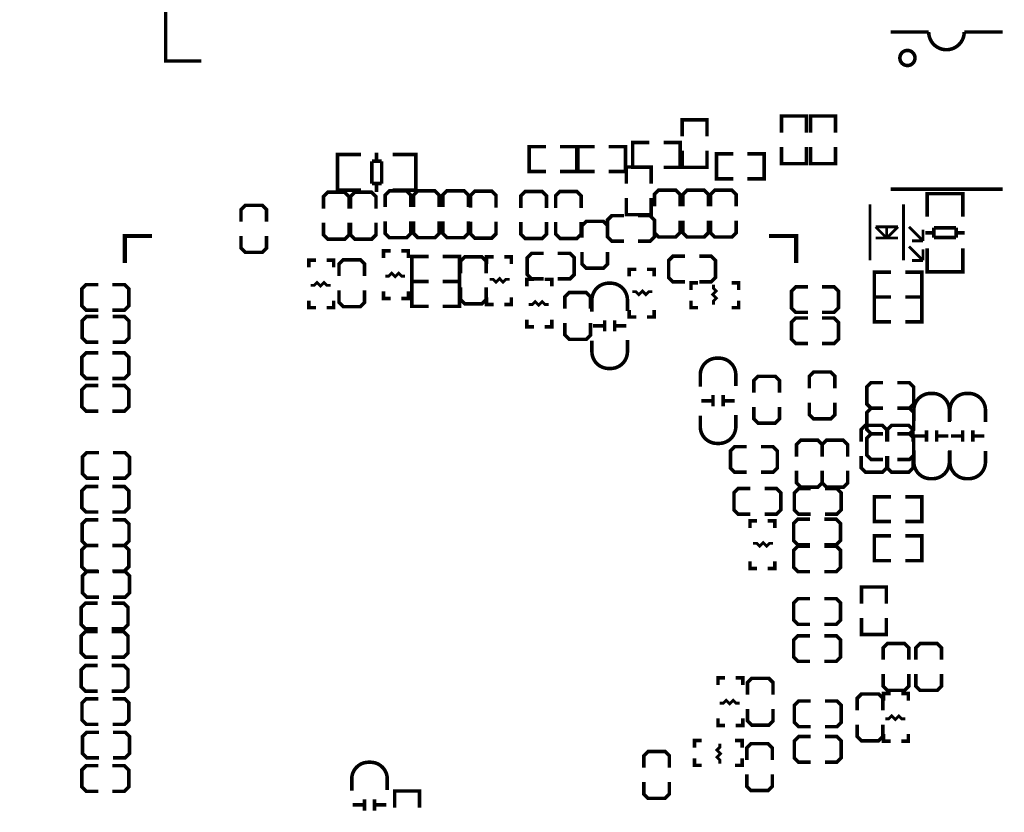
# Model space of a CAD drawing. Extents: x -20 to 232, y -14 to 177.
# Drawn here: x 72 to 108, y 113 to 141 of the extents above; entities that cross this region are included whole.
import ezdxf

# ---------------------------------------------------------------- set-up
doc = ezdxf.new("R2010")
doc.units = 0
doc.layers.add('SIL_BOT', color=4, linetype='CONTINUOUS')
doc.layers.add('SIL_TOP', color=5, linetype='CONTINUOUS')

msp = doc.modelspace()

# ---------------------------------------------------------------- linework, layer by layer
at = {"layer": 'SIL_BOT'}
for points, const_width in [([(91.196135, 135.781567), (90.599235, 135.781567), (90.599235, 136.670567), (91.196135, 136.670567)], 0.127), ([(91.704135, 135.781567), (92.301035, 135.781567), (92.301035, 136.670567), (91.704135, 136.670567)], 0.127), ([(92.936035, 136.670567), (92.339135, 136.670567), (92.339135, 135.781567), (92.936035, 135.781567)], 0.127), ([(93.444035, 136.670567), (94.040935, 136.670567), (94.040935, 135.781567), (93.444035, 135.781567)], 0.127), ([(83.951039, 136.389135), (83.748093, 136.389135), (83.748093, 135.119135), (83.926147, 135.119135)], 0.127), ([(83.748093, 136.353067), (83.748093, 135.155203)], 0.127), ([(84.584007, 136.389135), (83.753173, 136.389135)], 0.127), ([(85.142045, 136.455175), (85.142045, 136.153169)], 0.127), ([(85.714053, 136.389135), (86.532187, 136.389135)], 0.127), ([(86.339147, 136.389135), (86.542093, 136.389135), (86.542093, 135.119135), (86.364039, 135.119135)], 0.127), ([(86.542093, 136.353067), (86.542093, 135.155203)], 0.127), ([(84.972119, 135.355101), (84.972119, 136.153169)], 0.127), ([(84.972119, 136.153169), (85.323147, 136.153169)], 0.127), ([(85.323147, 136.153169), (85.323147, 135.355101)], 0.127), ([(94.962193, 135.347735), (94.962193, 135.944635), (94.073193, 135.944635), (94.073193, 135.347735)], 0.127), ([(85.323147, 135.355101), (84.972119, 135.355101)], 0.127), ([(85.142045, 135.355101), (85.142045, 135.053095)], 0.127), ([(84.154493, 134.458735), (84.154493, 134.890535), (84.002093, 135.042935), (83.392493, 135.042935), (83.240093, 134.890535), (83.240093, 134.458735)], 0.127), ([(83.753173, 135.119135), (84.584007, 135.119135)], 0.127), ([(85.119693, 134.458735), (85.119693, 134.890535), (84.967293, 135.042935), (84.357693, 135.042935), (84.205293, 134.890535), (84.205293, 134.458735)], 0.127), ([(86.364293, 134.509535), (86.364293, 134.941335), (86.211893, 135.093735), (85.602293, 135.093735), (85.449893, 134.941335), (85.449893, 134.509535)], 0.127), ([(86.532187, 135.119135), (85.714053, 135.119135)], 0.127), ([(87.380293, 134.509535), (87.380293, 134.941335), (87.227893, 135.093735), (86.618293, 135.093735), (86.465893, 134.941335), (86.465893, 134.509535)], 0.127), ([(88.421693, 134.509535), (88.421693, 134.941335), (88.269293, 135.093735), (87.659693, 135.093735), (87.507293, 134.941335), (87.507293, 134.509535)], 0.127), ([(89.412293, 134.496835), (89.412293, 134.928635), (89.259893, 135.081035), (88.650293, 135.081035), (88.497893, 134.928635), (88.497893, 134.496835)], 0.127), ([(91.215693, 134.484135), (91.215693, 134.915935), (91.063293, 135.068335), (90.453693, 135.068335), (90.301293, 134.915935), (90.301293, 134.484135)], 0.127), ([(92.460293, 134.484135), (92.460293, 134.915935), (92.307893, 135.068335), (91.698293, 135.068335), (91.545893, 134.915935), (91.545893, 134.484135)], 0.127), ([(94.962193, 134.839735), (94.962193, 134.242835), (94.073193, 134.242835), (94.073193, 134.839735)], 0.127), ([(95.990893, 134.534935), (95.990893, 134.966735), (95.838493, 135.119135), (95.228893, 135.119135), (95.076493, 134.966735), (95.076493, 134.534935)], 0.127), ([(97.006893, 134.534935), (97.006893, 134.966735), (96.854493, 135.119135), (96.244893, 135.119135), (96.092493, 134.966735), (96.092493, 134.534935)], 0.127), ([(97.997493, 134.534935), (97.997493, 134.966735), (97.845093, 135.119135), (97.235493, 135.119135), (97.083093, 134.966735), (97.083093, 134.534935)], 0.127), ([(81.208855, 133.989089), (81.208855, 134.420889), (81.056455, 134.573289), (80.446855, 134.573289), (80.294455, 134.420889), (80.294455, 133.989089)], 0.127), ([(93.984293, 134.204735), (93.552493, 134.204735), (93.400093, 134.052335), (93.400093, 133.442735), (93.552493, 133.290335), (93.984293, 133.290335)], 0.127), ([(94.492293, 133.290335), (94.924093, 133.290335), (95.076493, 133.442735), (95.076493, 134.052335), (94.924093, 134.204735), (94.492293, 134.204735)], 0.127), ([(83.240093, 133.950735), (83.240093, 133.518935), (83.392493, 133.366535), (84.002093, 133.366535), (84.154493, 133.518935), (84.154493, 133.950735)], 0.127), ([(84.205293, 133.950735), (84.205293, 133.518935), (84.357693, 133.366535), (84.967293, 133.366535), (85.119693, 133.518935), (85.119693, 133.950735)], 0.127), ([(85.449893, 134.001535), (85.449893, 133.569735), (85.602293, 133.417335), (86.211893, 133.417335), (86.364293, 133.569735), (86.364293, 134.001535)], 0.127), ([(86.465893, 134.001535), (86.465893, 133.569735), (86.618293, 133.417335), (87.227893, 133.417335), (87.380293, 133.569735), (87.380293, 134.001535)], 0.127), ([(87.507293, 134.001535), (87.507293, 133.569735), (87.659693, 133.417335), (88.269293, 133.417335), (88.421693, 133.569735), (88.421693, 134.001535)], 0.127), ([(88.497893, 133.988835), (88.497893, 133.557035), (88.650293, 133.404635), (89.259893, 133.404635), (89.412293, 133.557035), (89.412293, 133.988835)], 0.127), ([(90.301293, 133.976135), (90.301293, 133.544335), (90.453693, 133.391935), (91.063293, 133.391935), (91.215693, 133.544335), (91.215693, 133.976135)], 0.127), ([(91.545893, 133.976135), (91.545893, 133.544335), (91.698293, 133.391935), (92.307893, 133.391935), (92.460293, 133.544335), (92.460293, 133.976135)], 0.127), ([(93.400093, 133.417335), (93.400093, 133.849135), (93.247693, 134.001535), (92.638093, 134.001535), (92.485693, 133.849135), (92.485693, 133.417335)], 0.127), ([(95.076493, 134.026935), (95.076493, 133.595135), (95.228893, 133.442735), (95.838493, 133.442735), (95.990893, 133.595135), (95.990893, 134.026935)], 0.127), ([(96.092493, 134.026935), (96.092493, 133.595135), (96.244893, 133.442735), (96.854493, 133.442735), (97.006893, 133.595135), (97.006893, 134.026935)], 0.127), ([(97.083093, 134.026935), (97.083093, 133.595135), (97.235493, 133.442735), (97.845093, 133.442735), (97.997493, 133.595135), (97.997493, 134.026935)], 0.127), ([(80.294455, 133.481089), (80.294455, 133.049289), (80.446855, 132.896889), (81.056455, 132.896889), (81.208855, 133.049289), (81.208855, 133.481089)], 0.127), ([(85.386393, 132.693435), (85.386393, 132.947435), (85.640393, 132.947435)], 0.127), ([(86.021393, 132.947435), (86.275393, 132.947435), (86.275393, 132.693435)], 0.127), ([(86.999293, 132.744235), (86.402393, 132.744235), (86.402393, 131.855235), (86.999293, 131.855235)], 0.127), ([(87.507293, 132.744235), (88.104193, 132.744235), (88.104193, 131.855235), (87.507293, 131.855235)], 0.127), ([(89.056693, 132.147335), (89.056693, 132.579135), (88.904293, 132.731535), (88.294693, 132.731535), (88.142293, 132.579135), (88.142293, 132.147335)], 0.127), ([(89.069393, 132.477535), (89.069393, 132.731535), (89.323393, 132.731535)], 0.127), ([(89.704393, 132.731535), (89.958393, 132.731535), (89.958393, 132.477535)], 0.127), ([(91.114093, 132.858535), (90.682293, 132.858535), (90.529893, 132.706135), (90.529893, 132.096535), (90.682293, 131.944135), (91.114093, 131.944135)], 0.127), ([(91.622093, 131.944135), (92.053893, 131.944135), (92.206293, 132.096535), (92.206293, 132.706135), (92.053893, 132.858535), (91.622093, 132.858535)], 0.127), ([(92.485693, 132.909335), (92.485693, 132.477535), (92.638093, 132.325135), (93.247693, 132.325135), (93.400093, 132.477535), (93.400093, 132.909335)], 0.127), ([(96.170217, 132.755919), (95.738417, 132.755919), (95.586017, 132.603519), (95.586017, 131.993919), (95.738417, 131.841519), (96.170217, 131.841519)], 0.127), ([(96.678217, 131.841519), (97.110017, 131.841519), (97.262417, 131.993919), (97.262417, 132.603519), (97.110017, 132.755919), (96.678217, 132.755919)], 0.127), ([(82.719393, 132.363235), (82.719393, 132.617235), (82.973393, 132.617235)], 0.127), ([(83.354393, 132.617235), (83.608393, 132.617235), (83.608393, 132.363235)], 0.127), ([(84.713293, 132.045735), (84.713293, 132.477535), (84.560893, 132.629935), (83.951293, 132.629935), (83.798893, 132.477535), (83.798893, 132.045735)], 0.127), ([(85.449893, 132.045735), (85.576893, 132.045735), (85.678493, 132.147335), (85.805493, 132.020335), (85.932493, 132.147335), (86.034093, 132.045735), (86.161093, 132.045735)], 0.1016), ([(89.894893, 131.931435), (89.767893, 131.931435), (89.666293, 131.829835), (89.539293, 131.956835), (89.412293, 131.829835), (89.310693, 131.931435), (89.183693, 131.931435)], 0.1016), ([(94.174793, 132.033035), (94.174793, 132.287035), (94.428793, 132.287035)], 0.127), ([(94.809793, 132.287035), (95.063793, 132.287035), (95.063793, 132.033035)], 0.127), ([(75.188293, 131.740935), (74.756493, 131.740935), (74.604093, 131.588535), (74.604093, 130.978935), (74.756493, 130.826535), (75.188293, 130.826535)], 0.127), ([(75.696293, 130.826535), (76.128093, 130.826535), (76.280493, 130.978935), (76.280493, 131.588535), (76.128093, 131.740935), (75.696293, 131.740935)], 0.127), ([(82.782893, 131.715535), (82.909893, 131.715535), (83.011493, 131.817135), (83.138493, 131.690135), (83.265493, 131.817135), (83.367093, 131.715535), (83.494093, 131.715535)], 0.1016), ([(86.999293, 131.855235), (86.402393, 131.855235), (86.402393, 130.966235), (86.999293, 130.966235)], 0.127), ([(87.507293, 131.855235), (88.104193, 131.855235), (88.104193, 130.966235), (87.507293, 130.966235)], 0.127), ([(88.142293, 131.639335), (88.142293, 131.207535), (88.294693, 131.055135), (88.904293, 131.055135), (89.056693, 131.207535), (89.056693, 131.639335)], 0.127), ([(90.517193, 131.677435), (90.517193, 131.931435), (90.771193, 131.931435)], 0.127), ([(91.152193, 131.931435), (91.406193, 131.931435), (91.406193, 131.677435)], 0.127), ([(96.386117, 131.550435), (96.386117, 131.804435), (96.640117, 131.804435)], 0.127), ([(97.186217, 131.740935), (97.186217, 131.613935), (97.287817, 131.512335), (97.160817, 131.385335), (97.287817, 131.258335), (97.186217, 131.156735), (97.186217, 131.029735)], 0.1016), ([(97.833917, 131.804435), (98.087917, 131.804435), (98.087917, 131.550435)], 0.127), ([(100.562893, 131.664735), (100.131093, 131.664735), (99.978693, 131.512335), (99.978693, 130.902735), (100.131093, 130.750335), (100.562893, 130.750335)], 0.127), ([(101.070893, 130.750335), (101.502693, 130.750335), (101.655093, 130.902735), (101.655093, 131.512335), (101.502693, 131.664735), (101.070893, 131.664735)], 0.127), ([(83.798893, 131.537735), (83.798893, 131.105935), (83.951293, 130.953535), (84.560893, 130.953535), (84.713293, 131.105935), (84.713293, 131.537735)], 0.127), ([(85.640393, 131.245635), (85.386393, 131.245635), (85.386393, 131.499635)], 0.127), ([(86.275393, 131.499635), (86.275393, 131.245635), (86.021393, 131.245635)], 0.127), ([(89.323393, 131.029735), (89.069393, 131.029735), (89.069393, 131.283735)], 0.127), ([(89.958393, 131.283735), (89.958393, 131.029735), (89.704393, 131.029735)], 0.127), ([(92.790493, 130.877335), (92.790493, 131.309135), (92.638093, 131.461535), (92.028493, 131.461535), (91.876093, 131.309135), (91.876093, 130.877335)], 0.127), ([(95.000293, 131.486935), (94.873293, 131.486935), (94.771693, 131.385335), (94.644693, 131.512335), (94.517693, 131.385335), (94.416093, 131.486935), (94.289093, 131.486935)], 0.1016), ([(82.973393, 130.915435), (82.719393, 130.915435), (82.719393, 131.169435)], 0.127), ([(83.608393, 131.169435), (83.608393, 130.915435), (83.354393, 130.915435)], 0.127), ([(90.580693, 131.029735), (90.707693, 131.029735), (90.809293, 131.131335), (90.936293, 131.004335), (91.063293, 131.131335), (91.164893, 131.029735), (91.291893, 131.029735)], 0.1016), ([(96.640117, 130.915435), (96.386117, 130.915435), (96.386117, 131.169435)], 0.127), ([(98.087917, 131.169435), (98.087917, 130.915435), (97.833917, 130.915435)], 0.127), ([(75.196421, 130.597935), (74.764621, 130.597935), (74.612221, 130.445535), (74.612221, 129.835935), (74.764621, 129.683535), (75.196421, 129.683535)], 0.127), ([(75.704421, 129.683535), (76.136221, 129.683535), (76.288621, 129.835935), (76.288621, 130.445535), (76.136221, 130.597935), (75.704421, 130.597935)], 0.127), ([(94.428793, 130.585235), (94.174793, 130.585235), (94.174793, 130.839235)], 0.127), ([(95.063793, 130.839235), (95.063793, 130.585235), (94.809793, 130.585235)], 0.127), ([(90.771193, 130.229635), (90.517193, 130.229635), (90.517193, 130.483635)], 0.127), ([(91.406193, 130.483635), (91.406193, 130.229635), (91.152193, 130.229635)], 0.127), ([(91.876093, 130.369335), (91.876093, 129.937535), (92.028493, 129.785135), (92.638093, 129.785135), (92.790493, 129.937535), (92.790493, 130.369335)], 0.127), ([(93.276395, 130.269767), (92.876345, 130.269767)], 0.127), ([(93.296207, 130.069615), (93.296207, 130.469665)], 0.127), ([(93.656379, 130.069615), (93.656379, 130.469665)], 0.127), ([(94.076241, 130.269767), (93.676191, 130.269767)], 0.127), ([(100.562893, 130.547135), (100.131093, 130.547135), (99.978693, 130.394735), (99.978693, 129.785135), (100.131093, 129.632735), (100.562893, 129.632735)], 0.127), ([(101.070893, 129.632735), (101.502693, 129.632735), (101.655093, 129.785135), (101.655093, 130.394735), (101.502693, 130.547135), (101.070893, 130.547135)], 0.127), ([(75.188293, 129.302535), (74.756493, 129.302535), (74.604093, 129.150135), (74.604093, 128.540535), (74.756493, 128.388135), (75.188293, 128.388135)], 0.127), ([(75.696293, 128.388135), (76.128093, 128.388135), (76.280493, 128.540535), (76.280493, 129.150135), (76.128093, 129.302535), (75.696293, 129.302535)], 0.127), ([(99.546893, 127.880135), (99.546893, 128.311935), (99.394493, 128.464335), (98.784893, 128.464335), (98.632493, 128.311935), (98.632493, 127.880135)], 0.127), ([(101.528093, 128.032535), (101.528093, 128.464335), (101.375693, 128.616735), (100.766093, 128.616735), (100.613693, 128.464335), (100.613693, 128.032535)], 0.127), ([(75.188293, 128.134135), (74.756493, 128.134135), (74.604093, 127.981735), (74.604093, 127.372135), (74.756493, 127.219735), (75.188293, 127.219735)], 0.127), ([(75.696293, 127.219735), (76.128093, 127.219735), (76.280493, 127.372135), (76.280493, 127.981735), (76.128093, 128.134135), (75.696293, 128.134135)], 0.127), ([(103.255293, 128.235735), (102.823493, 128.235735), (102.671093, 128.083335), (102.671093, 127.473735), (102.823493, 127.321335), (103.255293, 127.321335)], 0.127), ([(103.763293, 127.321335), (104.195093, 127.321335), (104.347493, 127.473735), (104.347493, 128.083335), (104.195093, 128.235735), (103.763293, 128.235735)], 0.127), ([(97.170977, 127.390169), (97.170977, 127.790219)], 0.127), ([(97.531149, 127.390169), (97.531149, 127.790219)], 0.127), ([(97.151165, 127.590321), (96.751115, 127.590321)], 0.127), ([(97.951011, 127.590321), (97.550961, 127.590321)], 0.127), ([(100.613693, 127.524535), (100.613693, 127.092735), (100.766093, 126.940335), (101.375693, 126.940335), (101.528093, 127.092735), (101.528093, 127.524535)], 0.127), ([(98.632493, 127.372135), (98.632493, 126.940335), (98.784893, 126.787935), (99.394493, 126.787935), (99.546893, 126.940335), (99.546893, 127.372135)], 0.127), ([(103.255293, 127.321335), (102.823493, 127.321335), (102.671093, 127.168935), (102.671093, 126.559335), (102.823493, 126.406935), (103.255293, 126.406935)], 0.127), ([(103.763293, 126.406935), (104.195093, 126.406935), (104.347493, 126.559335), (104.347493, 127.168935), (104.195093, 127.321335), (103.763293, 127.321335)], 0.127), ([(103.255293, 126.406935), (102.823493, 126.406935), (102.671093, 126.254535), (102.671093, 125.644935), (102.823493, 125.492535), (103.255293, 125.492535)], 0.127), ([(103.763293, 125.492535), (104.195093, 125.492535), (104.347493, 125.644935), (104.347493, 126.254535), (104.195093, 126.406935), (103.763293, 126.406935)], 0.127), ([(101.070893, 125.594135), (101.070893, 126.025935), (100.918493, 126.178335), (100.308893, 126.178335), (100.156493, 126.025935), (100.156493, 125.594135)], 0.127), ([(101.985293, 125.594135), (101.985293, 126.025935), (101.832893, 126.178335), (101.223293, 126.178335), (101.070893, 126.025935), (101.070893, 125.594135)], 0.127), ([(75.210899, 125.733835), (74.779099, 125.733835), (74.626699, 125.581435), (74.626699, 124.971835), (74.779099, 124.819435), (75.210899, 124.819435)], 0.127), ([(75.718899, 124.819435), (76.150699, 124.819435), (76.303099, 124.971835), (76.303099, 125.581435), (76.150699, 125.733835), (75.718899, 125.733835)], 0.127), ([(98.378493, 125.949735), (97.946693, 125.949735), (97.794293, 125.797335), (97.794293, 125.187735), (97.946693, 125.035335), (98.378493, 125.035335)], 0.127), ([(98.886493, 125.035335), (99.318293, 125.035335), (99.470693, 125.187735), (99.470693, 125.797335), (99.318293, 125.949735), (98.886493, 125.949735)], 0.127), ([(100.156493, 125.086135), (100.156493, 124.654335), (100.308893, 124.501935), (100.918493, 124.501935), (101.070893, 124.654335), (101.070893, 125.086135)], 0.127), ([(101.070893, 125.086135), (101.070893, 124.654335), (101.223293, 124.501935), (101.832893, 124.501935), (101.985293, 124.654335), (101.985293, 125.086135)], 0.127), ([(75.188293, 124.527335), (74.756493, 124.527335), (74.604093, 124.374935), (74.604093, 123.765335), (74.756493, 123.612935), (75.188293, 123.612935)], 0.127), ([(75.696293, 123.612935), (76.128093, 123.612935), (76.280493, 123.765335), (76.280493, 124.374935), (76.128093, 124.527335), (75.696293, 124.527335)], 0.127), ([(98.505493, 124.451135), (98.073693, 124.451135), (97.921293, 124.298735), (97.921293, 123.689135), (98.073693, 123.536735), (98.505493, 123.536735)], 0.127), ([(99.013493, 123.536735), (99.445293, 123.536735), (99.597693, 123.689135), (99.597693, 124.298735), (99.445293, 124.451135), (99.013493, 124.451135)], 0.127), ([(100.664493, 124.451135), (100.232693, 124.451135), (100.080293, 124.298735), (100.080293, 123.689135), (100.232693, 123.536735), (100.664493, 123.536735)], 0.127), ([(101.172493, 123.536735), (101.604293, 123.536735), (101.756693, 123.689135), (101.756693, 124.298735), (101.604293, 124.451135), (101.172493, 124.451135)], 0.127), ([(103.534693, 123.270035), (102.937793, 123.270035), (102.937793, 124.159035), (103.534693, 124.159035)], 0.127), ([(104.042693, 123.270035), (104.639593, 123.270035), (104.639593, 124.159035), (104.042693, 124.159035)], 0.127), ([(75.195405, 123.336075), (74.763605, 123.336075), (74.611205, 123.183675), (74.611205, 122.574075), (74.763605, 122.421675), (75.195405, 122.421675)], 0.127), ([(75.703405, 122.421675), (76.135205, 122.421675), (76.287605, 122.574075), (76.287605, 123.183675), (76.135205, 123.336075), (75.703405, 123.336075)], 0.127), ([(98.492793, 123.041435), (98.492793, 123.295435), (98.746793, 123.295435)], 0.127), ([(99.127793, 123.295435), (99.381793, 123.295435), (99.381793, 123.041435)], 0.127), ([(100.639093, 123.355633), (100.207293, 123.355633), (100.054893, 123.203233), (100.054893, 122.593633), (100.207293, 122.441233), (100.639093, 122.441233)], 0.127), ([(101.147093, 122.441233), (101.578893, 122.441233), (101.731293, 122.593633), (101.731293, 123.203233), (101.578893, 123.355633), (101.147093, 123.355633)], 0.127), ([(99.318293, 122.495335), (99.191293, 122.495335), (99.089693, 122.393735), (98.962693, 122.520735), (98.835693, 122.393735), (98.734093, 122.495335), (98.607093, 122.495335)], 0.1016), ([(75.188293, 122.419135), (74.756493, 122.419135), (74.604093, 122.266735), (74.604093, 121.657135), (74.756493, 121.504735), (75.188293, 121.504735)], 0.127), ([(75.696293, 121.504735), (76.128093, 121.504735), (76.280493, 121.657135), (76.280493, 122.266735), (76.128093, 122.419135), (75.696293, 122.419135)], 0.127), ([(100.639093, 122.393735), (100.207293, 122.393735), (100.054893, 122.241335), (100.054893, 121.631735), (100.207293, 121.479335), (100.639093, 121.479335)], 0.127), ([(101.147093, 121.479335), (101.578893, 121.479335), (101.731293, 121.631735), (101.731293, 122.241335), (101.578893, 122.393735), (101.147093, 122.393735)], 0.127), ([(98.746793, 121.593635), (98.492793, 121.593635), (98.492793, 121.847635)], 0.127), ([(99.381793, 121.847635), (99.381793, 121.593635), (99.127793, 121.593635)], 0.127), ([(75.213693, 121.482637), (74.781893, 121.482637), (74.629493, 121.330237), (74.629493, 120.720637), (74.781893, 120.568237), (75.213693, 120.568237)], 0.127), ([(75.721693, 120.568237), (76.153493, 120.568237), (76.305893, 120.720637), (76.305893, 121.330237), (76.153493, 121.482637), (75.721693, 121.482637)], 0.127), ([(102.480593, 120.336335), (102.480593, 120.933235), (103.369593, 120.933235), (103.369593, 120.336335)], 0.127), ([(75.162893, 120.352591), (74.731093, 120.352591), (74.578693, 120.200191), (74.578693, 119.590591), (74.731093, 119.438191), (75.162893, 119.438191)], 0.127), ([(75.670893, 119.438191), (76.102693, 119.438191), (76.255093, 119.590591), (76.255093, 120.200191), (76.102693, 120.352591), (75.670893, 120.352591)], 0.127), ([(100.639093, 120.514135), (100.207293, 120.514135), (100.054893, 120.361735), (100.054893, 119.752135), (100.207293, 119.599735), (100.639093, 119.599735)], 0.127), ([(101.147093, 119.599735), (101.578893, 119.599735), (101.731293, 119.752135), (101.731293, 120.361735), (101.578893, 120.514135), (101.147093, 120.514135)], 0.127), ([(102.480593, 119.828335), (102.480593, 119.231435), (103.369593, 119.231435), (103.369593, 119.828335)], 0.127), ([(75.162893, 119.336591), (74.731093, 119.336591), (74.578693, 119.184191), (74.578693, 118.574591), (74.731093, 118.422191), (75.162893, 118.422191)], 0.127), ([(75.670893, 118.422191), (76.102693, 118.422191), (76.255093, 118.574591), (76.255093, 119.184191), (76.102693, 119.336591), (75.670893, 119.336591)], 0.127), ([(100.639093, 119.190541), (100.207293, 119.190541), (100.054893, 119.038141), (100.054893, 118.428541), (100.207293, 118.276141), (100.639093, 118.276141)], 0.127), ([(101.147093, 118.276141), (101.578893, 118.276141), (101.731293, 118.428541), (101.731293, 119.038141), (101.578893, 119.190541), (101.147093, 119.190541)], 0.127), ([(104.169693, 118.329735), (104.169693, 118.761535), (104.017293, 118.913935), (103.407693, 118.913935), (103.255293, 118.761535), (103.255293, 118.329735)], 0.127), ([(105.338093, 118.329735), (105.338093, 118.761535), (105.185693, 118.913935), (104.576093, 118.913935), (104.423693, 118.761535), (104.423693, 118.329735)], 0.127), ([(75.162893, 118.126535), (74.731093, 118.126535), (74.578693, 117.974135), (74.578693, 117.364535), (74.731093, 117.212135), (75.162893, 117.212135)], 0.127), ([(75.670893, 117.212135), (76.102693, 117.212135), (76.255093, 117.364535), (76.255093, 117.974135), (76.102693, 118.126535), (75.670893, 118.126535)], 0.127), ([(97.349793, 117.428035), (97.349793, 117.682035), (97.603793, 117.682035)], 0.127), ([(97.984793, 117.682035), (98.238793, 117.682035), (98.238793, 117.428035)], 0.127), ([(99.318293, 117.085135), (99.318293, 117.516935), (99.165893, 117.669335), (98.556293, 117.669335), (98.403893, 117.516935), (98.403893, 117.085135)], 0.127), ([(103.255293, 117.821735), (103.255293, 117.389935), (103.407693, 117.237535), (104.017293, 117.237535), (104.169693, 117.389935), (104.169693, 117.821735)], 0.127), ([(104.423693, 117.821735), (104.423693, 117.389935), (104.576093, 117.237535), (105.185693, 117.237535), (105.338093, 117.389935), (105.338093, 117.821735)], 0.127), ([(75.194643, 116.937815), (74.762843, 116.937815), (74.610443, 116.785415), (74.610443, 116.175815), (74.762843, 116.023415), (75.194643, 116.023415)], 0.127), ([(75.702643, 116.023415), (76.134443, 116.023415), (76.286843, 116.175815), (76.286843, 116.785415), (76.134443, 116.937815), (75.702643, 116.937815)], 0.127), ([(97.413293, 116.780335), (97.540293, 116.780335), (97.641893, 116.881935), (97.768893, 116.754935), (97.895893, 116.881935), (97.997493, 116.780335), (98.124493, 116.780335)], 0.1016), ([(100.664493, 116.856535), (100.232693, 116.856535), (100.080293, 116.704135), (100.080293, 116.094535), (100.232693, 115.942135), (100.664493, 115.942135)], 0.127), ([(101.172493, 115.942135), (101.604293, 115.942135), (101.756693, 116.094535), (101.756693, 116.704135), (101.604293, 116.856535), (101.172493, 116.856535)], 0.127), ([(103.242593, 116.523795), (103.242593, 116.955595), (103.090193, 117.107995), (102.480593, 117.107995), (102.328193, 116.955595), (102.328193, 116.523795)], 0.127), ([(103.267993, 116.869235), (103.267993, 117.123235), (103.521993, 117.123235)], 0.127), ([(103.902993, 117.123235), (104.156993, 117.123235), (104.156993, 116.869235)], 0.127), ([(98.403893, 116.577135), (98.403893, 116.145335), (98.556293, 115.992935), (99.165893, 115.992935), (99.318293, 116.145335), (99.318293, 116.577135)], 0.127), ([(97.603793, 115.980235), (97.349793, 115.980235), (97.349793, 116.234235)], 0.127), ([(98.238793, 116.234235), (98.238793, 115.980235), (97.984793, 115.980235)], 0.127), ([(103.331493, 116.221535), (103.458493, 116.221535), (103.560093, 116.323135), (103.687093, 116.196135), (103.814093, 116.323135), (103.915693, 116.221535), (104.042693, 116.221535)], 0.1016), ([(102.328193, 116.015795), (102.328193, 115.583995), (102.480593, 115.431595), (103.090193, 115.431595), (103.242593, 115.583995), (103.242593, 116.015795)], 0.127), ([(75.213693, 115.738935), (74.781893, 115.738935), (74.629493, 115.586535), (74.629493, 114.976935), (74.781893, 114.824535), (75.213693, 114.824535)], 0.127), ([(75.721693, 114.824535), (76.153493, 114.824535), (76.305893, 114.976935), (76.305893, 115.586535), (76.153493, 115.738935), (75.721693, 115.738935)], 0.127), ([(96.511593, 115.192835), (96.511593, 115.446835), (96.765593, 115.446835)], 0.127), ([(97.959393, 115.446835), (98.213393, 115.446835), (98.213393, 115.192835)], 0.127), ([(100.664493, 115.586535), (100.232693, 115.586535), (100.080293, 115.434135), (100.080293, 114.824535), (100.232693, 114.672135), (100.664493, 114.672135)], 0.127), ([(101.172493, 114.672135), (101.604293, 114.672135), (101.756693, 114.824535), (101.756693, 115.434135), (101.604293, 115.586535), (101.172493, 115.586535)], 0.127), ([(103.521993, 115.421435), (103.267993, 115.421435), (103.267993, 115.675435)], 0.127), ([(104.156993, 115.675435), (104.156993, 115.421435), (103.902993, 115.421435)], 0.127), ([(97.413293, 114.621335), (97.413293, 114.748335), (97.311693, 114.849935), (97.438693, 114.976935), (97.311693, 115.103935), (97.413293, 115.205535), (97.413293, 115.332535)], 0.1016), ([(99.292893, 114.748335), (99.292893, 115.180135), (99.140493, 115.332535), (98.530893, 115.332535), (98.378493, 115.180135), (98.378493, 114.748335)], 0.127), ([(95.609893, 114.468935), (95.609893, 114.900735), (95.457493, 115.053135), (94.847893, 115.053135), (94.695493, 114.900735), (94.695493, 114.468935)], 0.127), ([(96.765593, 114.557835), (96.511593, 114.557835), (96.511593, 114.811835)], 0.127), ([(98.213393, 114.811835), (98.213393, 114.557835), (97.959393, 114.557835)], 0.127), ([(75.188293, 114.545135), (74.756493, 114.545135), (74.604093, 114.392735), (74.604093, 113.783135), (74.756493, 113.630735), (75.188293, 113.630735)], 0.127), ([(75.696293, 113.630735), (76.128093, 113.630735), (76.280493, 113.783135), (76.280493, 114.392735), (76.128093, 114.545135), (75.696293, 114.545135)], 0.127), ([(98.378493, 114.240335), (98.378493, 113.808535), (98.530893, 113.656135), (99.140493, 113.656135), (99.292893, 113.808535), (99.292893, 114.240335)], 0.127), ([(94.695493, 113.960935), (94.695493, 113.529135), (94.847893, 113.376735), (95.457493, 113.376735), (95.609893, 113.529135), (95.609893, 113.960935)], 0.127), ([(84.708213, 113.342953), (84.708213, 112.942903)], 0.127), ([(85.068385, 113.342953), (85.068385, 112.942903)], 0.127), ([(85.789999, 113.043233), (85.789999, 113.640133), (86.678999, 113.640133), (86.678999, 113.043233)], 0.127), ([(84.288351, 113.142801), (84.688401, 113.142801)], 0.127), ([(85.088197, 113.142801), (85.488247, 113.142801)], 0.127)]:
    msp.add_lwpolyline(points, dxfattribs=dict(at, const_width=const_width))
at = {"layer": 'SIL_BOT', "const_width": 0.127}
for points in [[(92.841293, 130.775735), (92.841293, 131.191787, -0.414214), (93.441241, 131.791735), (93.511345, 131.791735, -0.414214), (94.111293, 131.191787), (94.111293, 130.800627)], [(94.111293, 129.759735), (94.111293, 129.343683, -0.414214), (93.511345, 128.743735), (93.441241, 128.743735, -0.414214), (92.841293, 129.343683), (92.841293, 129.734843)], [(96.716063, 128.096289), (96.716063, 128.512341, -0.414214), (97.316011, 129.112289), (97.386115, 129.112289, -0.414214), (97.986063, 128.512341), (97.986063, 128.121181)], [(97.986063, 127.080289), (97.986063, 126.664237, -0.414214), (97.386115, 126.064289), (97.316011, 126.064289, -0.414214), (96.716063, 126.664237), (96.716063, 127.055397)], [(84.253299, 113.652833), (84.253299, 114.068885, -0.414214), (84.853247, 114.668833), (84.923351, 114.668833, -0.414214), (85.523299, 114.068885), (85.523299, 113.677725)]]:
    msp.add_lwpolyline(points, format="xyb", dxfattribs=at)
at = {"layer": 'SIL_TOP', "const_width": 0.127}
for points in [[(78.871547, 139.735585), (77.601547, 139.735585), (77.601547, 142.230881), (77.601293, 142.231135, 1), (71.601305, 142.231135)], [(103.523567, 140.772032), (104.883483, 140.772032, 1), (106.153483, 140.772032)], [(105.622242, 126.835967), (105.622242, 127.252019, 0.414214), (105.022294, 127.851967), (104.95219, 127.851967, 0.414214), (104.352242, 127.252019), (104.352242, 126.860859)], [(106.912893, 126.835967), (106.912893, 127.252019, 0.414214), (106.312945, 127.851967), (106.242841, 127.851967, 0.414214), (105.642893, 127.252019), (105.642893, 126.860859)], [(104.352242, 125.819967), (104.352242, 125.403915, 0.414214), (104.95219, 124.803967), (105.022294, 124.803967, 0.414214), (105.622242, 125.403915), (105.622242, 125.795075)], [(105.642893, 125.819967), (105.642893, 125.403915, 0.414214), (106.242841, 124.803967), (106.312945, 124.803967, 0.414214), (106.912893, 125.403915), (106.912893, 125.795075)]]:
    msp.add_lwpolyline(points, format="xyb", dxfattribs=at)
at = {"layer": 'SIL_TOP'}
for points, const_width in [([(106.153483, 140.772032), (107.523559, 140.772032)], 0.127), ([(96.955585, 137.036327), (96.955585, 137.633227), (96.066585, 137.633227), (96.066585, 137.036327)], 0.127), ([(99.618978, 137.16955), (99.618978, 137.76645), (100.507978, 137.76645), (100.507978, 137.16955)], 0.127), ([(100.660378, 137.16955), (100.660378, 137.76645), (101.549378, 137.76645), (101.549378, 137.16955)], 0.127), ([(94.894629, 135.931427), (94.297729, 135.931427), (94.297729, 136.820427), (94.894629, 136.820427)], 0.127), ([(95.402629, 135.931427), (95.999529, 135.931427), (95.999529, 136.820427), (95.402629, 136.820427)], 0.127), ([(99.618978, 136.66155), (99.618978, 136.06465), (100.507978, 136.06465), (100.507978, 136.66155)], 0.127), ([(100.660378, 136.66155), (100.660378, 136.06465), (101.549378, 136.06465), (101.549378, 136.66155)], 0.127), ([(96.955585, 136.528327), (96.955585, 135.931427), (96.066585, 135.931427), (96.066585, 136.528327)], 0.127), ([(97.895893, 136.414027), (97.298993, 136.414027), (97.298993, 135.525027), (97.895893, 135.525027)], 0.127), ([(98.403893, 136.414027), (99.000793, 136.414027), (99.000793, 135.525027), (98.403893, 135.525027)], 0.127), ([(103.523567, 135.152028), (107.523559, 135.152028)], 0.127), ([(106.101617, 134.789189), (106.101617, 134.992135), (104.831617, 134.992135), (104.831617, 134.814081)], 0.127), ([(104.831617, 134.982229), (104.831617, 134.164095)], 0.127), ([(106.065549, 134.992135), (104.867685, 134.992135)], 0.127), ([(106.101617, 134.164095), (106.101617, 134.982229)], 0.127), ([(102.782345, 132.605043), (102.782345, 134.605039)], 0.100076), ([(103.982241, 132.605043), (103.982241, 134.605039)], 0.100076), ([(102.982243, 133.805193), (103.782343, 133.805193)], 0.100076), ([(103.382293, 133.405143), (102.982243, 133.805193)], 0.100076), ([(103.382293, 133.355105), (103.382293, 133.855231)], 0.100076), ([(103.782343, 133.805193), (103.382293, 133.405143)], 0.100076), ([(104.182393, 133.805193), (104.682265, 133.305067)], 0.100076), ([(105.865651, 133.773189), (105.067583, 133.773189)], 0.127), ([(105.067583, 133.773189), (105.067583, 133.422161)], 0.127), ([(105.865651, 133.422161), (105.865651, 133.773189)], 0.127), ([(77.111327, 133.479311), (76.142317, 133.479311), (76.142317, 132.510301)], 0.1524), ([(100.142269, 132.510301), (100.142269, 133.479311), (99.173259, 133.479311)], 0.1524), ([(102.982243, 133.405143), (103.782343, 133.405143)], 0.100076), ([(104.682265, 133.305067), (104.682265, 133.705117)], 0.100076), ([(105.067583, 133.592087), (104.765577, 133.592087)], 0.127), ([(105.067583, 133.422161), (105.865651, 133.422161)], 0.127), ([(106.167657, 133.592087), (105.865651, 133.592087)], 0.127), ([(104.182393, 133.105169), (104.682265, 132.605043)], 0.100076), ([(104.282215, 133.305067), (104.682265, 133.305067)], 0.100076), ([(104.831617, 132.203215), (104.831617, 133.034049)], 0.127), ([(106.101617, 133.034049), (106.101617, 132.203215)], 0.127), ([(104.682265, 132.605043), (104.682265, 133.005093)], 0.100076), ([(104.282215, 132.605043), (104.682265, 132.605043)], 0.100076), ([(106.101617, 132.401081), (106.101617, 132.198135), (104.831617, 132.198135), (104.831617, 132.376189)], 0.127), ([(103.534693, 131.296435), (102.937793, 131.296435), (102.937793, 132.185435), (103.534693, 132.185435)], 0.127), ([(104.042693, 131.296435), (104.639593, 131.296435), (104.639593, 132.185435), (104.042693, 132.185435)], 0.127), ([(106.065549, 132.198135), (104.867685, 132.198135)], 0.127), ([(103.534693, 131.296435), (102.937793, 131.296435), (102.937793, 130.407435), (103.534693, 130.407435)], 0.127), ([(104.042693, 131.296435), (104.639593, 131.296435), (104.639593, 130.407435), (104.042693, 130.407435)], 0.127), ([(102.467893, 126.127535), (102.467893, 126.559335), (102.620293, 126.711735), (103.229893, 126.711735), (103.382293, 126.559335), (103.382293, 126.127535)], 0.127), ([(103.407693, 126.127535), (103.407693, 126.559335), (103.560093, 126.711735), (104.169693, 126.711735), (104.322093, 126.559335), (104.322093, 126.127535)], 0.127), ([(104.387294, 126.329999), (104.787344, 126.329999)], 0.127), ([(104.807156, 126.129847), (104.807156, 126.529897)], 0.127), ([(105.167328, 126.129847), (105.167328, 126.529897)], 0.127), ([(105.18714, 126.329999), (105.58719, 126.329999)], 0.127), ([(105.677945, 126.329999), (106.077995, 126.329999)], 0.127), ([(106.097807, 126.129847), (106.097807, 126.529897)], 0.127), ([(106.457979, 126.129847), (106.457979, 126.529897)], 0.127), ([(106.477791, 126.329999), (106.877841, 126.329999)], 0.127), ([(103.382293, 125.619535), (103.382293, 125.187735), (103.229893, 125.035335), (102.620293, 125.035335), (102.467893, 125.187735), (102.467893, 125.619535)], 0.127), ([(104.322093, 125.619535), (104.322093, 125.187735), (104.169693, 125.035335), (103.560093, 125.035335), (103.407693, 125.187735), (103.407693, 125.619535)], 0.127), ([(103.534693, 124.159035), (102.937793, 124.159035), (102.937793, 123.270035), (103.534693, 123.270035)], 0.127), ([(104.042693, 124.159035), (104.639593, 124.159035), (104.639593, 123.270035), (104.042693, 123.270035)], 0.127), ([(103.534693, 122.761527), (102.937793, 122.761527), (102.937793, 121.872527), (103.534693, 121.872527)], 0.127), ([(104.042693, 122.761527), (104.639593, 122.761527), (104.639593, 121.872527), (104.042693, 121.872527)], 0.127)]:
    msp.add_lwpolyline(points, dxfattribs=dict(at, const_width=const_width))
at = {"layer": 'SIL_TOP', "const_width": 0.127}
msp.add_lwpolyline([(104.393517, 139.842138, 1), (103.853513, 139.842138, 1)], format="xyb", close=True, dxfattribs=at)

doc.saveas('drawing.dxf')
